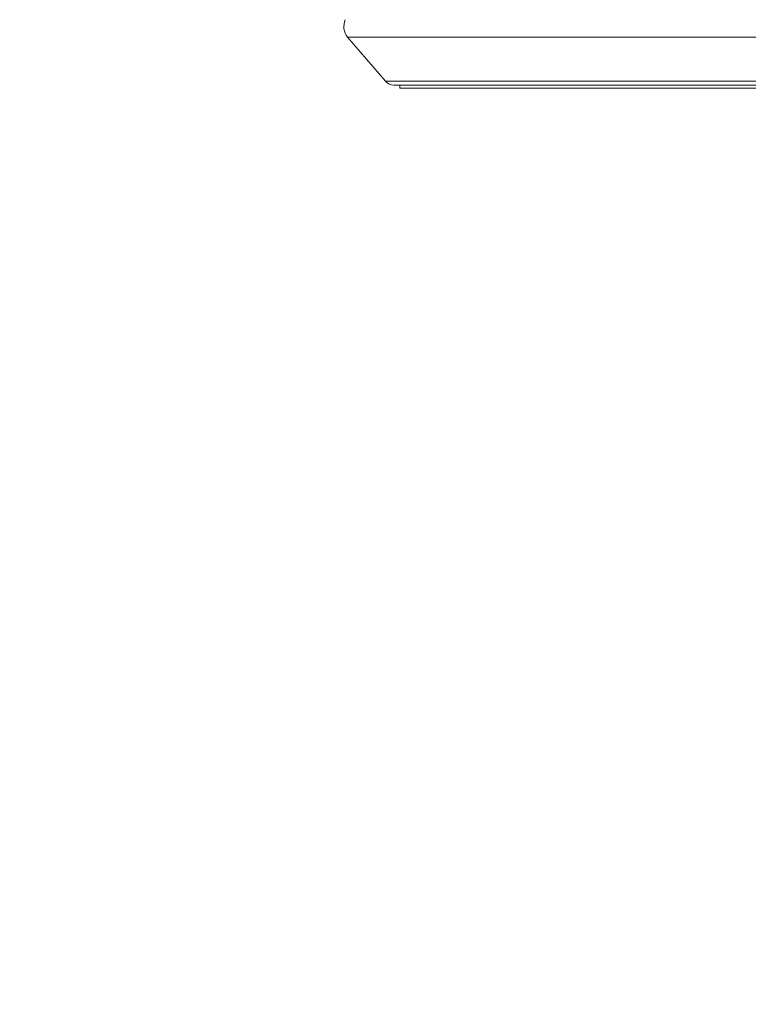
# Model space of a CAD drawing. Units: millimetres. Extents: x 5258 to 7247, y -426 to 2358.
# Drawn here: x 6620 to 6750, y -248 to -72 of the extents above; entities that cross this region are included whole.
import ezdxf

# ---------------------------------------------------------------- set-up
doc = ezdxf.new("R2010")
doc.units = ezdxf.units.MM
doc.header["$PDSIZE"] = -1
doc.dimstyles.new('ISO-25', dxfattribs={"dimtxt": 2.5, "dimasz": 2.5, "dimexe": 1.25, "dimexo": 0.625, "dimtad": 1, "dimtxsty": 'Standard', "dimcen": 2.5, "dimadec": 0, "dimazin": 0, "dimtfac": 1, "dimtmove": 0, "dimatfit": 3, "dimfxl": 1, "dimarcsym": 0})

# ---------------------------------------------------------------- blocks, each defined once
blk = doc.blocks.new('_Dot')
at = {"color": 0, "linetype": 'ByBlock', "lineweight": -2}
blk.add_line((-0.5, 0), (-1, 0), dxfattribs=at)
at = {"color": 0, "linetype": 'ByBlock', "const_width": 0.5}
blk.add_lwpolyline([(-0.25, 0, 1), (0.25, 0, 1)], format="xyb", close=True, dxfattribs=at)
blk = doc.blocks.new('*D35')
at = {"color": 5, "lineweight": -2}
for p, q in [((6624.5, -353.76), (6624.5, -426.26)), ((6954.47, -353.76), (6954.47, -426.26)), ((6632.5, -413.76), (6946.47, -413.76))]:
    blk.add_line(p, q, dxfattribs=at)
at = {"layer": 'Defpoints', "color": 0}
for p in [(6954.47, 1282.8), (6624.5, 1281.24), (6954.47, -413.76)]:
    blk.add_point(p, dxfattribs=at)
at = {"color": 5, "lineweight": -2, "xscale": 8, "yscale": 8, "zscale": 8, "rotation": 180}
blk.add_blockref('_Dot', (6624.5, -413.76), dxfattribs=at)
at = {"color": 5, "lineweight": -2, "xscale": 8, "yscale": 8, "zscale": 8}
blk.add_blockref('_Dot', (6954.47, -413.76), dxfattribs=at)
at = {"color": 0, "insert": (6789.49, -397.01), "char_height": 21, "attachment_point": 5}
blk.add_mtext('330', dxfattribs=at)

msp = doc.modelspace()

# ---------------------------------------------------------------- linework, layer by layer
at = {"color": 7, "linetype": 'Continuous', "lineweight": 15}
for p, q in [((6678.9, -75.6), (6685.64, -83.46)), ((6678.9, -75.6), (6897.58, -75.6)), ((6687.74, -84.16), (6888.74, -84.16)), ((6688.24, -84.16), (6688.24, -84.66)), ((6688.24, -84.66), (6788.24, -84.66))]:
    msp.add_line(p, q, dxfattribs=at)
at = {"color": 8, "linetype": 'Continuous', "lineweight": 15}
msp.add_line((6685.64, -83.46), (6890.84, -83.46), dxfattribs=at)
at = {"color": 7, "linetype": 'Continuous', "lineweight": 15}
for centre, radius, start, end in [((6681.24, -73.72), 3, 155.6157, 218.6598), ((6687.16, -82.16), 2, 220.6118, 270)]:
    msp.add_arc(centre, radius, start, end, dxfattribs=at)
msp.add_open_spline([(6687.16, -84.16), (6687.16, -84.16), (6697.81, -84.16), (6735.72, -84.16), (6761.43, -84.16), (6815.05, -84.16), (6840.76, -84.16), (6878.67, -84.16), (6889.32, -84.16), (6889.32, -84.16)], degree=3, knots=[0, 0, 0, 0, 0.25, 0.25, 0.5, 0.5, 0.75, 0.75, 1, 1, 1, 1], dxfattribs=at)

# ---------------------------------------------------------------- dimensions: what is measured, and where the dimension line sits
dim = msp.add_linear_dim(base=(6954.47, -413.76), p1=(6624.5, 1281.24), p2=(6954.47, 1282.8), dimstyle='ISO-25', override={"dimscale": 10, "dimtxt": 2.1, "dimasz": 0.8, "dimdec": 0, "dimrnd": 0.1, "dimblk": 'Dot', "dimclrd": 5, "dimclre": 5, "dimtdec": 0, "dimldrblk": 'Dot', "dimfxl": 6, "dimfxlon": 1, "dimtzin": 0, "dimarcsym": 2})
dim.commit()
dim.dimension.update_dxf_attribs({"geometry": '*D35', "text_midpoint": (6789.49, -397.01)})

doc.saveas('drawing.dxf')
